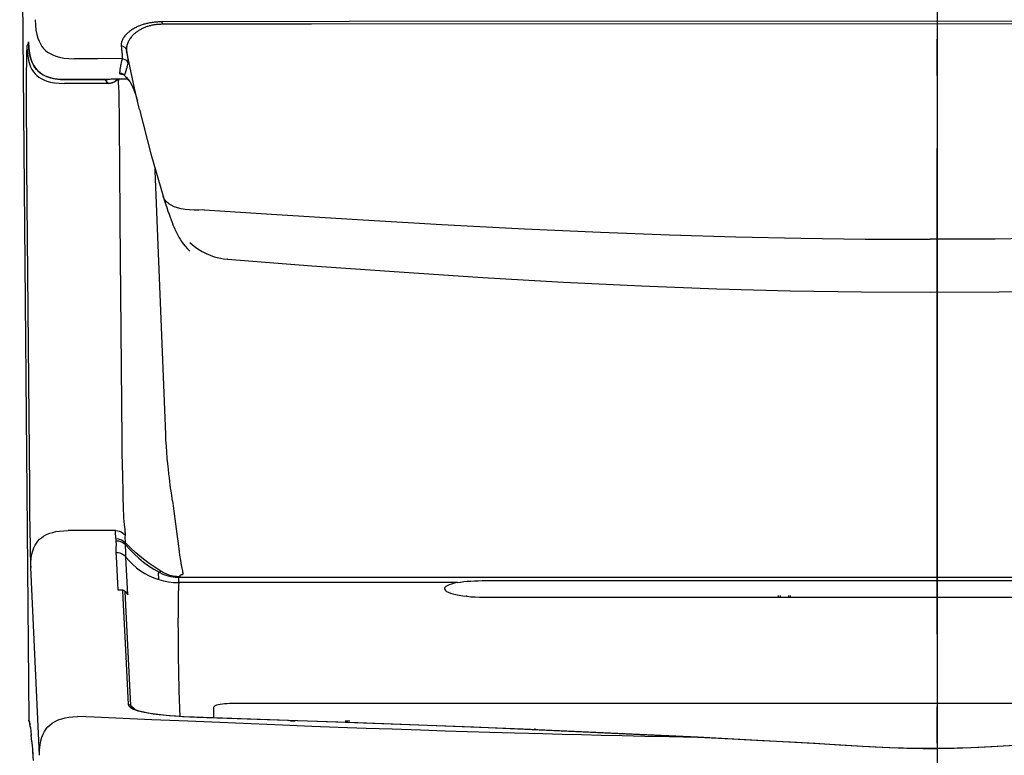
# Model space of a CAD drawing. Extents: x -938 to 894, y -406 to 760.
# Drawn here: x -151 to 11, y -180 to -59 of the extents above; entities that cross this region are included whole.
import ezdxf

# ---------------------------------------------------------------- set-up
doc = ezdxf.new("R2010")
doc.units = 0
doc.header["$LTSCALE"] = 20
doc.linetypes.add('DASHDOT', pattern=[5.5, 4, -0.6, 0.3, -0.6])
doc.linetypes.add('DASHED', pattern=[0.75, 0.5, -0.25])
for name, color, linetype in [('BASIS', 6, 'DASHDOT'), ('DETAIL', 5, 'CONTINUOUS'), ('OUTLINE', 3, 'CONTINUOUS'), ('SIZE', 30, 'CONTINUOUS')]:
    doc.layers.add(name, color=color, linetype=linetype)

msp = doc.modelspace()

# ---------------------------------------------------------------- linework, layer by layer
at = {"layer": 'BASIS', "color": 6, "linetype": 'DASHDOT'}
msp.add_line((0, -270.320298), (0, 58.588451), dxfattribs=at)
at = {"layer": 'DETAIL', "color": 5, "linetype": 'CONTINUOUS'}
for p, q in [((-151.130117, -0.504378), (-149.611598, -174.509484)), ((-148.577915, -59.108139), (-148.541705, -60.019756)), ((-131.106792, -60.013664), (-131.251211, -60.066717)), ((-130.96147, -59.963377), (-131.106792, -60.013664)), ((-130.815227, -59.915788), (-130.96147, -59.963377)), ((-130.668024, -59.870833), (-130.815227, -59.915788)), ((-130.519795, -59.828445), (-130.668024, -59.870833)), ((-130.370472, -59.788568), (-130.519795, -59.828445)), ((-130.219982, -59.751154), (-130.370472, -59.788568)), ((-130.06823, -59.716156), (-130.219982, -59.751154)), ((-129.915104, -59.683534), (-130.06823, -59.716156)), ((-129.760494, -59.653259), (-129.915104, -59.683534)), ((-129.604282, -59.625305), (-129.760494, -59.653259)), ((-129.446333, -59.599656), (-129.604282, -59.625305)), ((-129.286483, -59.5763), (-129.446333, -59.599656)), ((-129.166809, -60.005684), (-129.309838, -60.033318)), ((-129.124534, -59.555229), (-129.286483, -59.5763)), ((-129.021921, -59.980514), (-129.166809, -60.005684)), ((-128.960278, -59.53645), (-129.124534, -59.555229)), ((-128.874994, -59.957798), (-129.021921, -59.980514)), ((-128.793552, -59.519983), (-128.960278, -59.53645)), ((-128.725835, -59.93754), (-128.874994, -59.957798)), ((-128.62426, -59.505863), (-128.793552, -59.519983)), ((-128.574293, -59.919762), (-128.725835, -59.93754)), ((-128.452251, -59.494125), (-128.62426, -59.505863)), ((-128.420279, -59.904499), (-128.574293, -59.919762)), ((-128.277379, -59.484813), (-128.452251, -59.494125)), ((-128.26365, -59.891787), (-128.420279, -59.904499)), ((-128.099643, -59.477981), (-128.277379, -59.484813)), ((-128.104268, -59.881674), (-128.26365, -59.891787)), ((-127.942131, -59.874215), (-128.104268, -59.881674)), ((-127.919197, -59.473684), (-128.099643, -59.477981)), ((-127.777372, -59.869469), (-127.942131, -59.874215)), ((-127.736195, -59.471966), (-127.919197, -59.473684)), ((-127.610131, -59.867483), (-127.777372, -59.869469)), ((-96.842083, -59.40924), (-127.736195, -59.471966)), ((-127.736195, -59.471966), (-127.698487, -59.547351)), ((-127.698487, -59.547351), (-127.664449, -59.639739)), ((-127.664449, -59.639739), (-127.63479, -59.747199)), ((-127.63479, -59.747199), (-127.610131, -59.867483)), ((-103.072931, -59.83349), (-127.61013, -59.867483)), ((52.000239, -59.783391), (-103.072931, -59.83349)), ((37.47635, -59.334239), (-96.842083, -59.40924)), ((-148.541705, -60.019756), (-148.453717, -60.825557)), ((-148.453717, -60.825557), (-148.319805, -61.530724)), ((-148.319805, -61.530724), (-148.147474, -62.14017)), ((-133.604305, -61.5633), (-133.707941, -61.677099)), ((-133.495964, -61.452349), (-133.604305, -61.5633)), ((-133.383314, -61.344379), (-133.495964, -61.452349)), ((-133.266726, -61.239498), (-133.383314, -61.344379)), ((-133.146568, -61.13781), (-133.266726, -61.239498)), ((-133.023306, -61.039487), (-133.146568, -61.13781)), ((-132.897326, -60.94462), (-133.023306, -61.039487)), ((-132.768901, -60.853209), (-132.897326, -60.94462)), ((-132.63826, -60.765228), (-132.768901, -60.853209)), ((-132.505635, -60.680663), (-132.63826, -60.765228)), ((-132.371252, -60.599497), (-132.505635, -60.680663)), ((-132.363568, -61.562246), (-132.471416, -61.669185)), ((-132.235317, -60.521702), (-132.371252, -60.599497)), ((-132.253077, -61.459157), (-132.363568, -61.562246)), ((-132.140193, -61.359906), (-132.253077, -61.459157)), ((-132.097999, -60.447234), (-132.235317, -60.521702)), ((-132.025126, -61.264454), (-132.140193, -61.359906)), ((-131.95944, -60.376037), (-132.097999, -60.447234)), ((-131.908089, -61.172776), (-132.025126, -61.264454)), ((-131.819757, -60.308047), (-131.95944, -60.376037)), ((-131.789289, -61.084842), (-131.908089, -61.172776)), ((-131.67904, -60.243197), (-131.819757, -60.308047)), ((-131.668915, -61.000615), (-131.789289, -61.084842)), ((-131.537354, -60.18141), (-131.67904, -60.243197)), ((-131.547124, -60.920039), (-131.668915, -61.000615)), ((-131.424047, -60.843044), (-131.547124, -60.920039)), ((-131.394735, -60.122608), (-131.537354, -60.18141)), ((-131.299791, -60.769558), (-131.424047, -60.843044)), ((-131.251211, -60.066717), (-131.394735, -60.122608)), ((-131.174445, -60.699497), (-131.299791, -60.769558)), ((-131.048068, -60.632777), (-131.174445, -60.699497)), ((-130.920696, -60.569306), (-131.048068, -60.632777)), ((-130.792359, -60.509001), (-130.920696, -60.569306)), ((-130.663068, -60.451777), (-130.792359, -60.509001)), ((-130.532817, -60.397553), (-130.663068, -60.451777)), ((-130.401594, -60.346254), (-130.532817, -60.397553)), ((-130.269364, -60.297804), (-130.401594, -60.346254)), ((-130.13607, -60.252131), (-130.269364, -60.297804)), ((-130.001651, -60.209172), (-130.13607, -60.252131)), ((-129.866042, -60.16887), (-130.001651, -60.209172)), ((-129.729158, -60.131174), (-129.866042, -60.16887)), ((-129.590898, -60.096039), (-129.729158, -60.131174)), ((-129.45116, -60.063429), (-129.590898, -60.096039)), ((-129.309838, -60.033318), (-129.45116, -60.063429)), ((-149.843576, -63.243451), (-149.930407, -63.461836)), ((-149.756734, -63.016669), (-149.843576, -63.243451)), ((-149.66988, -62.781486), (-149.756734, -63.016669)), ((-149.622033, -63.825616), (-149.66988, -62.781486)), ((-149.667284, -62.774328), (-149.624137, -63.762963)), ((-148.147474, -62.14017), (-147.944576, -62.66242)), ((-147.944576, -62.66242), (-147.715929, -63.112004)), ((-147.715929, -63.112004), (-147.462429, -63.504223)), ((-134.416972, -63.166059), (-134.418399, -63.289932)), ((-134.40531, -63.040794), (-134.416972, -63.166059)), ((-134.383728, -62.914558), (-134.40531, -63.040794)), ((-134.35256, -62.78769), (-134.383728, -62.914558)), ((-134.312156, -62.66052), (-134.35256, -62.78769)), ((-134.262898, -62.533419), (-134.312156, -62.66052)), ((-134.205223, -62.406818), (-134.262898, -62.533419)), ((-134.1396, -62.281137), (-134.205223, -62.406818)), ((-134.066466, -62.156681), (-134.1396, -62.281137)), ((-133.986227, -62.033694), (-134.066466, -62.156681)), ((-133.899361, -61.912517), (-133.986227, -62.033694)), ((-133.806442, -61.793571), (-133.899361, -61.912517)), ((-133.707941, -61.677099), (-133.806442, -61.793571)), ((-133.423119, -63.199569), (-133.461681, -63.340367)), ((-133.376773, -63.059605), (-133.423119, -63.199569)), ((-133.323063, -62.920918), (-133.376773, -63.059605)), ((-133.262383, -62.783826), (-133.323063, -62.920918)), ((-133.195104, -62.648576), (-133.262383, -62.783826)), ((-133.121654, -62.515523), (-133.195104, -62.648576)), ((-133.042544, -62.38511), (-133.121654, -62.515523)), ((-132.9582, -62.257585), (-133.042544, -62.38511)), ((-132.869025, -62.133148), (-132.9582, -62.257585)), ((-132.77541, -62.011971), (-132.869025, -62.133148)), ((-132.677713, -61.894184), (-132.77541, -62.011971)), ((-132.57627, -61.779889), (-132.677713, -61.894184)), ((-132.471416, -61.669185), (-132.57627, -61.779889)), ((-149.992686, -64.429548), (-150.008837, -65.04071)), ((-149.97273, -63.923232), (-149.992686, -64.429548)), ((-149.951841, -63.60024), (-149.97273, -63.923232)), ((-149.930407, -63.461836), (-149.951841, -63.60024)), ((-149.930407, -63.461835), (-149.895898, -64.335162)), ((-149.895898, -64.335162), (-149.8118, -65.107857)), ((-149.624137, -63.762963), (-149.515593, -64.636094)), ((-149.498675, -64.7529), (-149.622033, -63.825616)), ((-149.515593, -64.636094), (-149.345545, -65.401127)), ((-149.302934, -65.562661), (-149.498675, -64.7529)), ((-147.462429, -63.504223), (-147.18222, -63.851196)), ((-147.18222, -63.851196), (-146.87143, -64.161572)), ((-146.87143, -64.161572), (-146.52405, -64.441348)), ((-146.52405, -64.441348), (-146.131428, -64.694387)), ((-146.131428, -64.694387), (-145.681436, -64.922535)), ((-134.418399, -63.289932), (-134.40933, -63.411982)), ((-134.40933, -63.411982), (-134.249954, -63.435773)), ((-134.40933, -63.411982), (-134.357818, -63.853041)), ((-134.357818, -63.853041), (-134.335356, -64.052867)), ((-134.335356, -64.052867), (-134.315446, -64.23691)), ((-134.315446, -64.23691), (-134.298051, -64.406211)), ((-134.298051, -64.406211), (-134.283143, -64.561885)), ((-134.283143, -64.561885), (-134.270769, -64.70468)), ((-134.270769, -64.70468), (-134.260959, -64.835429)), ((-134.260959, -64.835429), (-134.253495, -64.955431)), ((-134.249954, -63.435773), (-134.096861, -63.48412)), ((-134.096861, -63.48412), (-133.95405, -63.555758)), ((-133.95405, -63.555758), (-133.82525, -63.648819)), ((-133.82525, -63.648819), (-133.713823, -63.760871)), ((-133.713823, -63.760871), (-133.62268, -63.888988)), ((-133.62268, -63.888988), (-133.554201, -64.029826)), ((-133.554201, -64.029826), (-133.510173, -64.179706)), ((-133.52698, -63.763489), (-133.530877, -63.903558)), ((-133.530877, -63.903558), (-133.525355, -64.042453)), ((-133.513943, -63.622697), (-133.52698, -63.763489)), ((-133.525355, -64.042453), (-133.510182, -64.179708)), ((-133.492071, -63.481541), (-133.513943, -63.622697)), ((-132.227061, -70.404902), (-133.510173, -64.179706)), ((-133.510173, -64.179706), (-133.42232, -64.825945)), ((-133.461681, -63.340367), (-133.492071, -63.481541)), ((-133.42232, -64.825945), (-133.375781, -65.18156)), ((-150.021795, -65.740661), (-150.032088, -66.520325)), ((-150.008837, -65.04071), (-150.021795, -65.740661)), ((-149.8118, -65.107857), (-149.68352, -65.784645)), ((-149.68352, -65.784645), (-149.51805, -66.370053)), ((-149.51805, -66.370053), (-149.322947, -66.871614)), ((-149.345545, -65.401127), (-149.120399, -66.061162)), ((-149.044279, -66.250125), (-149.302934, -65.562661)), ((-149.120399, -66.061162), (-148.847191, -66.624549)), ((-148.731902, -66.826883), (-149.044279, -66.250125)), ((-145.681436, -64.922535), (-145.158767, -65.124884)), ((-145.158767, -65.124884), (-144.548887, -65.296603)), ((-144.548887, -65.296603), (-143.843275, -65.429836)), ((-143.843275, -65.429836), (-143.037024, -65.517081)), ((-143.037024, -65.517081), (-142.124952, -65.552479)), ((-138.237147, -65.540683), (-142.124952, -65.552479)), ((-134.276008, -65.52904), (-138.237147, -65.540683)), ((-134.411812, -66.179167), (-134.477632, -66.507952)), ((-134.327031, -65.770727), (-134.411812, -66.179167)), ((-134.263852, -65.47138), (-134.327031, -65.770727)), ((-134.276008, -65.52904), (-134.111349, -65.543958)), ((-134.254787, -65.407465), (-134.263852, -65.47138)), ((-134.24885, -65.335833), (-134.254787, -65.407465)), ((-134.253495, -64.955431), (-134.248383, -65.065673)), ((-134.245887, -65.255636), (-134.24885, -65.335833)), ((-134.248383, -65.065673), (-134.245788, -65.165988)), ((-134.245788, -65.165988), (-134.245887, -65.255636)), ((-134.111349, -65.543958), (-133.951393, -65.58579)), ((-133.951393, -65.58579), (-133.800513, -65.653391)), ((-133.800513, -65.653391), (-133.662834, -65.744914)), ((-133.662834, -65.744914), (-133.542119, -65.857857)), ((-133.542119, -65.857857), (-133.441668, -65.989133)), ((-133.441668, -65.989133), (-133.364225, -66.135154)), ((-133.375781, -65.18156), (-133.35622, -65.337999)), ((-133.311909, -66.291928), (-133.367116, -66.514746)), ((-133.364225, -66.135154), (-133.311909, -66.291928)), ((-133.35622, -65.337999), (-133.339127, -65.481311)), ((-133.339127, -65.481311), (-133.32454, -65.612299)), ((-133.32454, -65.612299), (-133.312466, -65.732129)), ((-133.312466, -65.732129), (-133.30294, -65.841781)), ((-133.30125, -66.237842), (-133.311909, -66.291928)), ((-133.30294, -65.841781), (-133.296153, -65.941086)), ((-133.294582, -66.176881), (-133.30125, -66.237842)), ((-133.296153, -65.941086), (-133.292346, -66.029307)), ((-133.291718, -66.10764), (-133.294582, -66.176881)), ((-133.292346, -66.029307), (-133.291718, -66.10764)), ((-150.040069, -67.371766), (-150.050055, -69.262585)), ((-150.032088, -66.520325), (-150.040069, -67.371766)), ((-149.322947, -66.871614), (-149.10306, -67.302766)), ((-149.10306, -67.302766), (-148.859357, -67.678226)), ((-148.859357, -67.678226), (-148.590032, -68.009812)), ((-148.847191, -66.624549), (-148.530124, -67.104893)), ((-148.371347, -67.309912), (-148.731902, -66.826883)), ((-148.590032, -68.009812), (-148.291316, -68.305923)), ((-148.530124, -67.104893), (-148.16808, -67.517361)), ((-147.95502, -67.722741), (-148.371347, -67.309912)), ((-148.16808, -67.517361), (-147.752548, -67.875922)), ((-147.468935, -68.079238), (-147.95502, -67.722741)), ((-147.752548, -67.875922), (-147.269482, -68.188966)), ((-146.889501, -68.386796), (-147.468935, -68.079238)), ((-134.674923, -67.960869), (-134.67666, -67.970155)), ((-134.67666, -67.970155), (-134.674696, -67.979728)), ((-134.670963, -67.951859), (-134.674923, -67.960869)), ((-134.674696, -67.979728), (-134.667358, -67.989589)), ((-134.661663, -67.935225), (-134.670963, -67.951859)), ((-134.667616, -67.834385), (-134.669233, -67.880935)), ((-134.669233, -67.880934), (-134.525133, -67.891692)), ((-134.669233, -67.880935), (-134.668313, -67.889227)), ((-134.668313, -67.889227), (-134.66494, -67.897395)), ((-134.666394, -67.808237), (-134.667616, -67.834385)), ((-134.667358, -67.989589), (-134.653001, -67.999616)), ((-134.664922, -67.779972), (-134.666394, -67.808237)), ((-134.66494, -67.897395), (-134.65983, -67.905375)), ((-134.66309, -67.749401), (-134.664922, -67.779972)), ((-134.660861, -67.716329), (-134.66309, -67.749401)), ((-134.658222, -67.927771), (-134.661663, -67.935225)), ((-134.658168, -67.680551), (-134.660861, -67.716329)), ((-134.65983, -67.905375), (-134.656374, -67.9131)), ((-134.656386, -67.920524), (-134.658222, -67.927771)), ((-134.654943, -67.641815), (-134.658168, -67.680551)), ((-134.656374, -67.9131), (-134.656386, -67.920524)), ((-134.651096, -67.599744), (-134.654943, -67.641815)), ((-134.653001, -67.999616), (-134.63069, -68.00951)), ((-134.646526, -67.55393), (-134.651096, -67.599744)), ((-134.641117, -67.503953), (-134.646526, -67.55393)), ((-134.634745, -67.449376), (-134.641117, -67.503953)), ((-134.627267, -67.38971), (-134.634745, -67.449376)), ((-134.63069, -68.00951), (-134.60054, -68.018982)), ((-134.618527, -67.324416), (-134.627267, -67.38971)), ((-134.608355, -67.25293), (-134.618527, -67.324416)), ((-134.59656, -67.174588), (-134.608355, -67.25293)), ((-134.60054, -68.018982), (-134.56334, -68.02788)), ((-134.582919, -67.08858), (-134.59656, -67.174588)), ((-134.567195, -66.994037), (-134.582919, -67.08858)), ((-134.549116, -66.889937), (-134.567195, -66.994037)), ((-134.56334, -68.02788), (-134.519753, -68.036223)), ((-134.528389, -66.775143), (-134.549116, -66.889937)), ((-134.504683, -66.648322), (-134.528389, -66.775143)), ((-134.525133, -67.891692), (-134.384089, -67.923098)), ((-134.519753, -68.036223), (-134.470507, -68.044038)), ((-134.477632, -66.507952), (-134.504683, -66.648322)), ((-134.470507, -68.044038), (-134.416189, -68.051377)), ((-134.416189, -68.051377), (-134.35715, -68.058304)), ((-134.384089, -67.923098), (-134.249043, -67.974498)), ((-134.35715, -68.058304), (-134.293527, -68.064886)), ((-134.293527, -68.064886), (-134.22529, -68.071182)), ((-134.249043, -67.974498), (-134.122818, -68.044817)), ((-134.22529, -68.071182), (-134.152638, -68.077213)), ((-134.194694, -68.056783), (-134.192762, -68.057197)), ((-134.191902, -68.057283), (-134.194694, -68.056783)), ((-134.192762, -68.057197), (-134.184098, -68.059251)), ((-134.184098, -68.059251), (-134.171576, -68.06264)), ((-134.171576, -68.06264), (-134.157118, -68.067077)), ((-134.157118, -68.067077), (-134.14196, -68.072312)), ((-134.152638, -68.077213), (-134.123998, -68.079369)), ((-134.14196, -68.072312), (-134.126903, -68.078123)), ((-134.126903, -68.078123), (-134.112385, -68.084347)), ((-134.122818, -68.044817), (-134.008047, -68.132588)), ((-134.112385, -68.084347), (-134.098527, -68.090904)), ((-134.098527, -68.090904), (-134.085056, -68.0979)), ((-134.085056, -68.0979), (-134.071692, -68.105479)), ((-134.071692, -68.105479), (-134.05763, -68.114159)), ((-134.05763, -68.114159), (-134.042207, -68.124494)), ((-134.042207, -68.124494), (-134.025292, -68.136788)), ((-133.840967, -68.107748), (-133.852062, -68.13159)), ((-133.829232, -68.081496), (-133.840967, -68.107748)), ((-133.81678, -68.052487), (-133.829232, -68.081496)), ((-133.803526, -68.02033), (-133.81678, -68.052487)), ((-133.789388, -67.984609), (-133.803526, -68.02033)), ((-133.774279, -67.944874), (-133.789388, -67.984609)), ((-133.758101, -67.900616), (-133.774279, -67.944874)), ((-133.740742, -67.851269), (-133.758101, -67.900616)), ((-133.722083, -67.796225), (-133.740742, -67.851269)), ((-133.701978, -67.734778), (-133.722083, -67.796225)), ((-133.680246, -67.666084), (-133.701978, -67.734778)), ((-133.656689, -67.589223), (-133.680246, -67.666084)), ((-133.631077, -67.503129), (-133.656689, -67.589223)), ((-133.603151, -67.406608), (-133.631077, -67.503129)), ((-133.57261, -67.298278), (-133.603151, -67.406608)), ((-133.539119, -67.176567), (-133.57261, -67.298278)), ((-133.502292, -67.039649), (-133.539119, -67.176567)), ((-133.46169, -66.885413), (-133.502292, -67.039649)), ((-133.416819, -66.711405), (-133.46169, -66.885413)), ((-133.367116, -66.514746), (-133.416819, -66.711405)), ((-150.050055, -69.262585), (-150.053198, -71.374947)), ((-148.291316, -68.305923), (-147.957374, -68.572342)), ((-147.957374, -68.572342), (-147.579773, -68.812767)), ((-147.579773, -68.812767), (-147.146681, -69.0289)), ((-147.269482, -68.188966), (-146.703711, -68.457475)), ((-147.146681, -69.0289), (-146.643384, -69.219646)), ((-146.199793, -68.639729), (-146.889501, -68.386796)), ((-146.703711, -68.457475), (-146.041718, -68.677119)), ((-146.643384, -69.219646), (-146.056487, -69.380044)), ((-145.388315, -68.828753), (-146.199793, -68.639729)), ((-146.056487, -69.380044), (-145.378521, -69.50247)), ((-146.041718, -68.677119), (-145.275237, -68.840808)), ((-144.459923, -68.944449), (-145.388315, -68.828753)), ((-145.378521, -69.50247), (-144.605017, -69.579897)), ((-145.275237, -68.840808), (-144.401188, -68.942134)), ((-144.605017, -69.579897), (-143.731299, -69.606876)), ((-143.415302, -68.983702), (-144.459923, -68.944449)), ((-144.401188, -68.942134), (-143.412179, -68.97715)), ((-136.531961, -69.607635), (-143.731299, -69.606877)), ((-137.063222, -68.987761), (-143.415302, -68.983702)), ((-143.412179, -68.97715), (-137.051709, -68.981332)), ((-137.078049, -68.969265), (-136.746196, -68.941631)), ((-137.078049, -68.96926), (-137.043656, -68.94624)), ((-137.068444, -68.981252), (-137.078049, -68.96926)), ((-137.063222, -68.987761), (-136.731197, -68.960229)), ((-136.893718, -69.19491), (-137.061768, -68.989539)), ((-137.05174, -68.981334), (-136.8376, -68.9701)), ((-137.043656, -68.94624), (-136.912451, -68.925912)), ((-136.912451, -68.925912), (-136.701281, -68.908089)), ((-136.723514, -69.394915), (-136.893718, -69.19491)), ((-136.8376, -68.9701), (-136.631647, -68.937379)), ((-136.746196, -68.941631), (-136.612122, -68.907432)), ((-136.731197, -68.960229), (-136.688887, -68.949451)), ((-136.552613, -69.587769), (-136.723514, -69.394915)), ((-136.701281, -68.908089), (-136.422459, -68.892362)), ((-136.697644, -68.91498), (-136.688739, -68.914003)), ((-136.688739, -68.914003), (-136.665944, -68.911806)), ((-136.665944, -68.911806), (-136.629921, -68.908759)), ((-136.631647, -68.937379), (-136.486373, -68.89911)), ((-136.629921, -68.908759), (-136.580897, -68.905103)), ((-136.580897, -68.905103), (-136.518819, -68.901008)), ((-136.552613, -69.587769), (-136.219466, -69.559753)), ((-136.546288, -69.594433), (-136.552613, -69.587769)), ((-136.539405, -69.601054), (-136.546288, -69.594433)), ((-136.53196, -69.607633), (-136.539405, -69.601054)), ((-136.531961, -69.607633), (-136.197519, -69.579355)), ((-136.518654, -69.628007), (-136.531961, -69.607635)), ((-136.518819, -68.901008), (-136.442988, -68.896574)), ((-136.442988, -68.896574), (-136.352317, -68.891855)), ((-136.422459, -68.892362), (-135.987254, -68.876742)), ((-136.352317, -68.891855), (-136.246607, -68.886928)), ((-136.219466, -69.559753), (-135.895623, -69.476632)), ((-136.197519, -69.579355), (-135.872494, -69.495537)), ((-136.080916, -68.878285), (-135.660568, -68.866401)), ((-135.895623, -69.476632), (-135.590135, -69.340729)), ((-135.872494, -69.495537), (-135.566042, -69.358539)), ((-135.677674, -68.86557), (-135.038404, -68.85132)), ((-135.590135, -69.340729), (-135.311541, -69.155843)), ((-135.566042, -69.358539), (-135.286797, -69.17222)), ((-135.311541, -69.155843), (-135.067625, -68.927141)), ((-135.286797, -69.17222), (-135.042627, -68.941831)), ((-135.208874, -68.853996), (-134.040218, -68.833828)), ((-135.067625, -68.927141), (-135.009524, -68.850753)), ((-135.042627, -68.941831), (-134.973362, -68.850044)), ((-134.833823, -69.383953), (-134.826687, -69.165079)), ((-134.83313, -69.67519), (-134.833823, -69.383953)), ((-134.8222, -70.079196), (-134.83313, -69.67519)), ((-134.826687, -69.165079), (-134.817056, -69.000048)), ((-134.817056, -69.000048), (-134.809155, -68.875634)), ((-134.809155, -68.875634), (-134.808374, -68.846807)), ((-134.261555, -68.837665), (-133.402445, -68.826277)), ((-134.025292, -68.136788), (-134.003781, -68.153792)), ((-134.008047, -68.132588), (-133.907127, -68.235977)), ((-134.003781, -68.153792), (-133.978491, -68.175668)), ((-133.978491, -68.175668), (-133.945242, -68.20756)), ((-133.945242, -68.20756), (-133.927906, -68.225631)), ((-133.927909, -68.225626), (-133.601979, -68.585816)), ((-133.927468, -68.226028), (-133.927826, -68.225715)), ((-133.923168, -68.228944), (-133.927468, -68.226028)), ((-133.916234, -68.232423), (-133.923168, -68.228944)), ((-133.907127, -68.235977), (-133.916234, -68.232423)), ((-133.890762, -68.207393), (-133.907128, -68.235978)), ((-133.117754, -69.163221), (-133.907128, -68.235978)), ((-133.881896, -68.190972), (-133.890762, -68.207393)), ((-133.872491, -68.173009), (-133.881896, -68.190972)), ((-133.862561, -68.153274), (-133.872491, -68.173009)), ((-133.852062, -68.13159), (-133.862561, -68.153274)), ((-133.601979, -68.585816), (-133.011729, -69.297136)), ((-133.012438, -69.296234), (-133.117754, -69.163221)), ((-133.01238, -69.296307), (-132.528519, -70.118309)), ((-134.769242, -71.397049), (-134.8222, -70.079196)), ((-132.528519, -70.118309), (-132.058982, -71.365953)), ((-131.739975, -72.55621), (-132.227061, -70.404902)), ((-132.058982, -71.365953), (-131.73998, -72.556188)), ((-150.053198, -71.374947), (-150.046863, -74.911749)), ((-134.739307, -72.254818), (-134.769242, -71.397049)), ((-134.717777, -73.183029), (-134.739307, -72.254818)), ((-131.417039, -73.929794), (-131.739975, -72.55621)), ((-134.705636, -74.171665), (-134.717777, -73.183029)), ((-134.690553, -77.46639), (-134.705636, -74.171665)), ((-131.417039, -73.929794), (-129.541256, -81.232454)), ((-150.046863, -74.911749), (-150.028321, -78.883538)), ((-134.678304, -78.664351), (-134.690553, -77.46639)), ((-150.028321, -78.883538), (-149.997082, -83.363338)), ((-134.640463, -81.151026), (-134.678304, -78.664351)), ((-134.625823, -82.42536), (-134.640463, -81.151026)), ((-134.617297, -83.751957), (-134.625823, -82.42536)), ((-129.541256, -81.232454), (-127.498063, -88.183967)), ((-149.997082, -83.363338), (-149.534446, -136.256527)), ((-134.612129, -86.283342), (-134.617297, -83.751957)), ((-128.812656, -84.105969), (-128.82598, -83.666022)), ((-128.767429, -85.325526), (-128.812656, -84.105969)), ((-127.072191, -127.433598), (-128.767429, -85.325526)), ((-134.601025, -88.992626), (-134.612129, -86.283342)), ((-134.575665, -92.179687), (-134.601025, -88.992626)), ((-127.498022, -88.18416), (-127.302971, -88.802452)), ((-127.415703, -88.404678), (-127.498004, -88.184155)), ((-127.208434, -88.777667), (-127.415703, -88.404678)), ((-127.302971, -88.802452), (-127.092772, -89.455777)), ((-126.927817, -89.117507), (-127.208434, -88.777667)), ((-126.576766, -89.422665), (-126.927817, -89.117507)), ((-127.092772, -89.455777), (-126.892083, -90.066024)), ((-126.892083, -90.066024), (-126.700892, -90.633891)), ((-126.700892, -90.633891), (-126.519245, -91.159883)), ((-126.158234, -89.691801), (-126.576766, -89.422665)), ((-125.675188, -89.923699), (-126.158234, -89.691801)), ((-125.130615, -90.117232), (-125.675188, -89.923699)), ((-124.527544, -90.271322), (-125.130615, -90.117232)), ((-123.869095, -90.38493), (-124.527544, -90.271322)), ((-123.158558, -90.457047), (-123.869095, -90.38493)), ((-122.399461, -90.486711), (-123.158558, -90.457047)), ((-121.595706, -90.473032), (-122.399461, -90.486711)), ((-120.751539, -90.415229), (-121.595706, -90.473032)), ((-120.75154, -90.415228), (-108.750225, -91.204442)), ((-134.257448, -128.35763), (-134.575665, -92.179687)), ((-126.519245, -91.159883), (-126.347087, -91.644755)), ((-126.347087, -91.644755), (-126.183476, -92.09164)), ((-126.183476, -92.09164), (-126.026689, -92.505442)), ((-108.750225, -91.204442), (-95.481768, -92.028307)), ((-95.481768, -92.028307), (-81.579831, -92.840733)), ((-126.026689, -92.505442), (-125.874606, -92.891579)), ((-125.874606, -92.891579), (-125.723815, -93.257929)), ((-125.723815, -93.257929), (-125.570158, -93.612908)), ((-125.570158, -93.612908), (-125.410872, -93.96046)), ((-125.410872, -93.96046), (-125.244045, -94.302122)), ((-81.579831, -92.840733), (-67.944721, -93.563199)), ((-67.944721, -93.563199), (-55.472172, -94.134476)), ((-125.244045, -94.302122), (-125.069686, -94.635736)), ((-125.069686, -94.635736), (-124.8892, -94.957615)), ((-124.8892, -94.957615), (-124.692129, -95.284398)), ((-124.692129, -95.284398), (-124.458855, -95.641677)), ((-124.458855, -95.641677), (-124.179562, -96.032817)), ((-55.472172, -94.134476), (-44.081652, -94.564535)), ((-44.081652, -94.564535), (-33.149657, -94.886277)), ((-33.149657, -94.886277), (-22.446146, -95.110482)), ((-22.446146, -95.110482), (-11.830666, -95.243962)), ((-11.830666, -95.243962), (-1.130117, -95.288963)), ((9.570119, -95.243964), (-1.130117, -95.288963)), ((20.185634, -95.110486), (9.570119, -95.243964)), ((-124.179562, -96.032817), (-123.857504, -96.441475)), ((-123.857504, -96.441475), (-123.494413, -96.856075)), ((-123.494413, -96.856075), (-123.089571, -97.269558)), ((-123.089571, -95.799122), (-122.642571, -96.204886)), ((-122.642571, -96.204886), (-122.154022, -96.596197)), ((-122.154022, -96.596197), (-121.62394, -96.967519)), ((-121.62394, -96.967519), (-121.051485, -97.314154)), ((-121.051485, -97.314154), (-120.436164, -97.631112)), ((-120.436164, -97.631112), (-119.778166, -97.913009)), ((-119.778166, -97.913009), (-119.078407, -98.154198)), ((-119.078407, -98.154198), (-118.33779, -98.349069)), ((-118.33779, -98.349069), (-117.557874, -98.49177)), ((-117.557874, -98.49177), (-116.905279, -98.564482)), ((-116.905455, -98.564467), (-116.950921, -98.559074)), ((-116.905356, -98.564475), (-102.987064, -99.637204)), ((-102.987064, -99.637204), (-88.603392, -100.672853)), ((-88.603392, -100.672853), (-74.811921, -101.583893)), ((-74.811921, -101.583893), (-61.534443, -102.355035)), ((-61.534443, -102.355035), (-48.701688, -102.975646)), ((-48.701688, -102.975646), (-36.273124, -103.44326)), ((-36.273124, -103.44326), (-24.209609, -103.763419)), ((-24.209609, -103.763419), (-12.471059, -103.947306)), ((10.209658, -103.947318), (21.948362, -103.76344)), ((-12.471059, -103.947306), (-1.130766, -104.005835)), ((-1.130766, -104.005835), (10.209658, -103.947318)), ((-127.027825, -128.38174), (-127.072191, -127.433598)), ((-134.228803, -130.457941), (-134.257448, -128.35763)), ((-126.970378, -129.351897), (-127.027825, -128.38174)), ((-126.897778, -130.370246), (-126.970378, -129.351897)), ((-134.189569, -132.496908), (-134.228803, -130.457941)), ((-126.81525, -131.368757), (-126.897778, -130.370246)), ((-126.729264, -132.295052), (-126.81525, -131.368757)), ((-134.152574, -134.215661), (-134.189569, -132.496908)), ((-126.641999, -133.153104), (-126.729264, -132.295052)), ((-134.102355, -137.037699), (-134.152574, -134.215661)), ((-126.557526, -133.923688), (-126.641999, -133.153104)), ((-126.478042, -134.605269), (-126.557526, -133.923688)), ((-126.403703, -135.207742), (-126.478042, -134.605269)), ((-126.334285, -135.740982), (-126.403703, -135.207742)), ((-126.264183, -136.2533), (-126.334285, -135.740982)), ((-149.534446, -136.256527), (-149.490887, -140.221625)), ((-134.077754, -138.145599), (-134.102355, -137.037699)), ((-126.185118, -136.804054), (-126.264183, -136.2533)), ((-126.092009, -137.419375), (-126.185118, -136.804054)), ((-125.986665, -138.073659), (-126.092009, -137.419375)), ((-134.049404, -139.097984), (-134.077754, -138.145599)), ((-134.019334, -139.906817), (-134.049404, -139.097984)), ((-125.870112, -138.749196), (-125.986665, -138.073659)), ((-125.69315, -140.061518), (-125.870112, -138.749196)), ((-149.490887, -140.221625), (-149.44982, -143.258843)), ((-133.987356, -140.591726), (-134.019334, -139.906817)), ((-133.951058, -141.209954), (-133.987356, -140.591726)), ((-125.121641, -144.258032), (-125.69315, -140.061518)), ((-133.910362, -141.768029), (-133.951058, -141.209954)), ((-133.863995, -142.282638), (-133.910362, -141.768029)), ((-133.814326, -142.7347), (-133.863995, -142.282638)), ((-133.775471, -143.080435), (-133.814326, -142.7347)), ((-149.44982, -143.258843), (-149.407956, -145.723319)), ((-147.557469, -144.453752), (-147.221228, -144.214344)), ((-147.221228, -144.214344), (-146.839961, -143.99676)), ((-146.839961, -143.99676), (-146.717615, -143.936775)), ((-146.717615, -143.936775), (-146.589679, -143.87848)), ((-146.589679, -143.87848), (-146.171884, -143.715704)), ((-146.171884, -143.715704), (-145.695243, -143.572781)), ((-145.695243, -143.572781), (-145.154775, -143.454159)), ((-145.154775, -143.454159), (-144.547132, -143.364218)), ((-144.547132, -143.364218), (-143.869736, -143.306687)), ((-143.869736, -143.306687), (-143.119961, -143.284532)), ((-139.247114, -143.278012), (-143.119961, -143.284531)), ((-135.356955, -143.271774), (-139.247114, -143.278012)), ((-135.356948, -143.272774), (-135.36095, -143.165744)), ((-135.347777, -143.556301), (-135.356955, -143.271774)), ((-135.356948, -143.272774), (-135.041081, -143.296261)), ((-135.326437, -143.871012), (-135.347777, -143.556301)), ((-135.293295, -144.221462), (-135.326437, -143.871012)), ((-135.214065, -144.969858), (-135.293295, -144.221462)), ((-135.041081, -143.296261), (-134.733026, -143.368103)), ((-134.733026, -143.368103), (-134.440512, -143.486496)), ((-134.440512, -143.486496), (-134.170877, -143.648471)), ((-134.170877, -143.648471), (-133.930887, -143.849962)), ((-133.930887, -143.849962), (-133.726563, -144.085916)), ((-133.748277, -143.344795), (-133.775471, -143.080435)), ((-133.730604, -143.555861), (-133.748277, -143.344795)), ((-133.738796, -144.33795), (-133.726563, -144.085915)), ((-133.737626, -144.623589), (-133.738796, -144.33795)), ((-133.721427, -143.727055), (-133.730604, -143.555861)), ((-133.726563, -144.085915), (-133.720655, -143.985867)), ((-133.718849, -143.867325), (-133.721427, -143.727055)), ((-133.720655, -143.985867), (-133.718849, -143.867325)), ((-124.969977, -145.423736), (-125.121641, -144.258032)), ((-149.407956, -145.723319), (-149.378229, -147.113049)), ((-148.792318, -146.12654), (-148.593412, -145.70433)), ((-148.593412, -145.70433), (-148.372105, -145.335675)), ((-148.372105, -145.335675), (-148.127678, -145.009477)), ((-148.127678, -145.009477), (-147.857547, -144.717457)), ((-147.857547, -144.717457), (-147.557469, -144.453752)), ((-135.25221, -144.613123), (-134.901464, -144.6403)), ((-135.217136, -146.201879), (-135.191371, -145.5519)), ((-135.214065, -144.969858), (-134.870286, -144.995729)), ((-135.191371, -145.5519), (-135.214065, -144.969858)), ((-134.901464, -144.6403), (-134.56137, -144.727092)), ((-134.870286, -144.995729), (-134.536506, -145.07889)), ((-134.56137, -144.727092), (-134.242467, -144.870808)), ((-134.536506, -145.07889), (-134.222659, -145.216867)), ((-134.242467, -144.870808), (-133.954639, -145.066995)), ((-134.222659, -145.216867), (-133.938087, -145.405551)), ((-133.954639, -145.066995), (-133.706806, -145.309572)), ((-133.938087, -145.405551), (-133.69126, -145.639328)), ((-133.725012, -144.946429), (-133.737626, -144.623589)), ((-133.691259, -145.639342), (-133.725012, -144.946429)), ((-132.884526, -146.139833), (-133.706804, -145.309572)), ((-133.649918, -146.931155), (-133.69128, -145.639305)), ((-133.691259, -145.639342), (-133.007897, -146.405161)), ((-124.796701, -146.794002), (-124.969977, -145.423736)), ((-149.378229, -147.113049), (-149.345111, -148.330876)), ((-149.220252, -147.827525), (-149.111756, -147.180144)), ((-149.111756, -147.180144), (-148.966827, -146.614981)), ((-148.966827, -146.614981), (-148.792318, -146.12654)), ((-135.2233, -146.875485), (-135.217136, -146.201879)), ((-135.2233, -146.875485), (-134.916909, -146.895954)), ((-135.189152, -147.584898), (-135.2233, -146.875485)), ((-135.079741, -149.770726), (-135.189152, -147.584898)), ((-134.916909, -146.895954), (-134.617461, -146.961954)), ((-134.617461, -146.961954), (-134.33202, -147.071927)), ((-134.33202, -147.071927), (-134.067319, -147.22328)), ((-134.067319, -147.22328), (-133.829602, -147.412442)), ((-133.829602, -147.412442), (-133.624476, -147.634952)), ((-133.624476, -147.634945), (-133.649918, -146.931155)), ((-133.007897, -146.405161), (-132.285698, -147.132727)), ((-131.992409, -146.959468), (-132.884526, -146.139833)), ((-132.285698, -147.132727), (-131.526859, -147.819913)), ((-131.035469, -147.761524), (-131.992409, -146.959468)), ((-124.729567, -147.308306), (-124.796701, -146.794002)), ((-124.685622, -147.630418), (-124.729567, -147.308306)), ((-149.345111, -148.330876), (-149.326207, -148.882082)), ((-149.326207, -148.882082), (-149.305281, -149.383442)), ((-149.305282, -149.383275), (-149.286313, -148.560715)), ((-149.286313, -148.560715), (-149.220252, -147.827525)), ((-133.624442, -147.635248), (-133.088711, -148.268162)), ((-133.321931, -153.876525), (-133.624442, -147.635248)), ((-133.088711, -148.268162), (-132.505842, -148.858625)), ((-132.505842, -148.858625), (-131.880996, -149.401733)), ((-131.526859, -147.819913), (-130.73315, -148.465308)), ((-130.025156, -148.53554), (-131.035469, -147.761524)), ((-130.73315, -148.465308), (-129.906736, -149.067305)), ((-128.971105, -149.272761), (-130.025156, -148.53554)), ((-129.906736, -149.067305), (-129.050518, -149.623805)), ((-124.641804, -147.937077), (-124.685622, -147.630418)), ((-124.597734, -148.229032), (-124.641804, -147.937077)), ((-124.575524, -148.369656), (-124.597734, -148.229032)), ((-124.553177, -148.506746), (-124.575524, -148.369656)), ((-124.530689, -148.640341), (-124.553177, -148.506746)), ((-124.50808, -148.770422), (-124.530689, -148.640341)), ((-124.48539, -148.896958), (-124.50808, -148.770422)), ((-124.462665, -149.019912), (-124.48539, -148.896958)), ((-124.439966, -149.139219), (-124.462665, -149.019912)), ((-124.41736, -149.254816), (-124.439966, -149.139219)), ((-147.863696, -180.306754), (-149.305281, -149.383442)), ((-134.905941, -153.116526), (-135.079741, -149.770726)), ((-131.880996, -149.401733), (-131.216189, -149.896529)), ((-131.216189, -149.896529), (-130.513165, -150.341615)), ((-130.513165, -150.341615), (-129.776009, -150.733624)), ((-129.776009, -150.733624), (-129.010599, -151.069284)), ((-129.050518, -149.623805), (-128.167869, -150.132833)), ((-127.878665, -149.96879), (-128.971105, -149.272761)), ((-128.248131, -150.378937), (-128.22289, -150.213475)), ((-128.247388, -150.630057), (-128.248131, -150.378937)), ((-128.232028, -150.959736), (-128.247388, -150.630057)), ((-128.22289, -150.213475), (-128.167869, -150.132833)), ((-128.167869, -150.132833), (-127.879805, -149.966485)), ((-128.167869, -150.132833), (-127.537222, -150.43522)), ((-127.403341, -150.244278), (-127.878682, -149.968799)), ((-127.878665, -149.96879), (-127.865917, -149.962074)), ((-127.865917, -149.962074), (-127.852705, -149.9544)), ((-127.852705, -149.9544), (-127.838527, -149.946014)), ((-127.537222, -150.43522), (-126.883151, -150.672481)), ((-126.901768, -150.474046), (-127.403341, -150.244278)), ((-126.379657, -150.655189), (-126.901768, -150.474046)), ((-126.883151, -150.672481), (-126.211729, -150.842993)), ((-125.842003, -150.785887), (-126.379657, -150.655189)), ((-126.211729, -150.842993), (-125.52902, -150.945674)), ((-125.293963, -150.864857), (-125.842003, -150.785887)), ((-124.70794, -150.85076), (-124.70235, -150.842688)), ((-124.70235, -150.842688), (-124.69684, -150.833812)), ((-124.69684, -150.833812), (-124.691618, -150.824033)), ((-124.691618, -150.824033), (-124.687051, -150.813255)), ((-124.690986, -150.701257), (-124.68918, -150.677653)), ((-124.689752, -150.721974), (-124.690986, -150.701257)), ((-124.686829, -150.740441), (-124.689752, -150.721974)), ((-124.68918, -150.677653), (-124.680995, -150.652053)), ((-124.687051, -150.813255), (-124.683648, -150.801336)), ((-124.68367, -150.75748), (-124.686829, -150.740441)), ((-124.681859, -150.773366), (-124.68367, -150.75748)), ((-124.683648, -150.801336), (-124.681848, -150.788046)), ((-124.681848, -150.788046), (-124.681859, -150.773366)), ((-124.680995, -150.652053), (-124.664807, -150.627747)), ((-124.664807, -150.627747), (-124.642481, -150.606666)), ((-124.642481, -150.606666), (-124.615507, -150.588197)), ((-124.615507, -150.588197), (-124.585062, -150.57188)), ((-124.585062, -150.57188), (-124.549419, -150.556235)), ((-124.549419, -150.556235), (-124.506769, -150.540554)), ((-124.506769, -150.540554), (-124.458989, -150.525624)), ((-124.458989, -150.525624), (-124.402917, -150.510494)), ((-124.394967, -149.366412), (-124.41736, -149.254816)), ((-124.402917, -150.510494), (-124.334202, -150.494351)), ((-124.372994, -149.473416), (-124.394967, -149.366412)), ((-124.278073, -149.921032), (-124.372994, -149.473416)), ((-124.334202, -150.494351), (-124.261561, -150.479328)), ((-124.262723, -149.99495), (-124.278073, -149.921032)), ((-124.249389, -150.061338), (-124.262723, -149.99495)), ((-124.261561, -150.479328), (-124.249292, -150.474085)), ((-124.237937, -150.121363), (-124.249389, -150.061338)), ((-124.249292, -150.474085), (-124.238563, -150.466153)), ((-124.238563, -150.466153), (-124.229396, -150.455343)), ((-124.228411, -150.175258), (-124.237937, -150.121363)), ((-124.229396, -150.455343), (-124.221857, -150.441477)), ((-124.220643, -150.224559), (-124.228411, -150.175258)), ((-124.221857, -150.441477), (-124.215983, -150.424313)), ((-124.214571, -150.270925), (-124.220643, -150.224559)), ((-124.215983, -150.424313), (-124.211803, -150.40341)), ((-124.210627, -150.312622), (-124.214571, -150.270925)), ((-124.211803, -150.40341), (-124.209417, -150.378255)), ((-124.208965, -150.348246), (-124.210627, -150.312622)), ((-124.209417, -150.378255), (-124.208965, -150.348246)), ((-129.010599, -151.069284), (-128.223323, -151.346275)), ((-128.223323, -151.346275), (-128.232028, -150.959736)), ((-128.223323, -151.346275), (-127.41998, -151.563014)), ((-127.41998, -151.563014), (-126.600047, -151.719641)), ((-126.600047, -151.719641), (-125.769269, -151.814917)), ((-125.769269, -151.814917), (-124.935513, -151.847967)), ((-125.52902, -150.945674), (-124.841282, -150.979937)), ((-124.740769, -150.891327), (-125.293963, -150.864857)), ((-124.959983, -152.375359), (-124.980383, -152.923491)), ((-124.935513, -151.847967), (-124.959983, -152.375359)), ((-124.935513, -151.847967), (-124.91214, -151.39486)), ((-79.020945, -151.847966), (-124.935513, -151.847967)), ((-124.91214, -151.39486), (-124.887779, -151.104504)), ((-124.887779, -151.104504), (-124.841282, -150.979937)), ((-124.841282, -150.979937), (-124.817487, -150.962541)), ((-124.841282, -150.979937), (122.531442, -150.979937)), ((-124.817487, -150.962541), (-124.795838, -150.944951)), ((-124.795838, -150.944951), (-124.775886, -150.927128)), ((-124.775886, -150.927128), (-124.757222, -150.909049)), ((-124.757222, -150.909049), (-124.740819, -150.890761)), ((-124.740819, -150.890761), (-124.738001, -150.886456)), ((-124.738001, -150.886456), (-124.73363, -150.881753)), ((-124.73363, -150.881753), (-124.728973, -150.876611)), ((-124.728973, -150.876611), (-124.724042, -150.870988)), ((-124.724042, -150.870988), (-124.718862, -150.86484)), ((-124.718862, -150.86484), (-124.713475, -150.858119)), ((-124.713475, -150.858119), (-124.70794, -150.85076)), ((-80.685113, -152.363474), (-80.916923, -152.514328)), ((-80.37442, -152.219654), (-80.685113, -152.363474)), ((-79.990034, -152.084838), (-80.37442, -152.219654)), ((-79.536081, -151.96025), (-79.990034, -152.084838)), ((-79.020945, -151.847966), (-79.536081, -151.96025)), ((-79.020945, -151.847966), (-78.524289, -151.762721)), ((-78.524289, -151.762721), (-77.989925, -151.691712)), ((-77.989925, -151.691712), (-77.423238, -151.634143)), ((-77.423238, -151.634143), (-76.829309, -151.589193)), ((-76.829309, -151.589193), (-76.216373, -151.556291)), ((-76.216373, -151.556291), (-75.587358, -151.534674)), ((-75.587358, -151.534674), (-74.951213, -151.524015)), ((-74.951213, -151.524015), (72.690978, -151.524015)), ((-134.147844, -153.106799), (-134.905941, -153.116526)), ((-134.084557, -154.402564), (-134.147845, -153.106799)), ((-134.147844, -153.106799), (-134.052293, -153.114965)), ((-134.052293, -153.114965), (-133.959229, -153.141897)), ((-133.959229, -153.141897), (-133.873305, -153.186363)), ((-133.873305, -153.186363), (-133.796353, -153.247689)), ((-133.796353, -153.247689), (-133.732608, -153.322896)), ((-132.837734, -172.075336), (-133.732608, -153.322896)), ((-133.732608, -153.322896), (-133.53133, -153.603448)), ((-133.53133, -153.603448), (-133.321931, -153.876525)), ((-125.006981, -153.869665), (-125.02104, -154.549654)), ((-124.995887, -153.43352), (-125.006981, -153.869665)), ((-124.980383, -152.923491), (-124.995887, -153.43352)), ((-81.129941, -152.82868), (-81.13244, -152.867176)), ((-81.13244, -152.867176), (-81.107559, -152.988009)), ((-81.065979, -152.670068), (-81.129941, -152.82868)), ((-81.107559, -152.988009), (-80.999013, -153.145707)), ((-80.916923, -152.514328), (-81.065979, -152.670068)), ((-80.999013, -153.145707), (-80.805909, -153.299597)), ((-80.805909, -153.299597), (-80.530906, -153.447677)), ((-80.530906, -153.447677), (-80.178504, -153.587733)), ((-80.178504, -153.587733), (-79.754032, -153.717935)), ((-79.754032, -153.717935), (-79.262595, -153.836876)), ((-79.262595, -153.836876), (-78.713029, -153.942635)), ((-78.713029, -153.942635), (-78.112393, -154.034133)), ((-78.112393, -154.034133), (-77.467449, -154.110482)), ((-77.423339, -154.080578), (-77.583634, -154.096728)), ((-26.116896, -154.248834), (-26.12173, -153.971914)), ((-25.816933, -154.248834), (-25.821767, -153.971914)), ((-24.44471, -154.248834), (-24.439876, -153.971914)), ((-24.144747, -154.248834), (-24.139913, -153.971914)), ((-133.664337, -162.932311), (-134.084557, -154.402564)), ((-125.0261, -154.846022), (-125.037989, -155.732036)), ((-125.02104, -154.549654), (-125.0261, -154.846022)), ((-77.467449, -154.110482), (-76.789129, -154.170556)), ((-76.789129, -154.170556), (-76.084178, -154.213927)), ((-76.084178, -154.213927), (-75.361998, -154.2401)), ((-75.361998, -154.2401), (-74.632274, -154.248834)), ((-74.632274, -154.248834), (72.372039, -154.248834)), ((-125.047159, -156.847827), (-125.05132, -158.53047)), ((-125.037989, -155.732036), (-125.047159, -156.847827)), ((-125.05132, -158.53047), (-125.047459, -159.964749)), ((-125.047459, -159.964749), (-125.030606, -162.177644)), ((-125.030606, -162.177644), (-125.005431, -164.192299)), ((-133.216038, -171.924893), (-133.664337, -162.932311)), ((-125.005431, -164.192299), (-124.968033, -166.416076)), ((-124.968033, -166.416076), (-124.89474, -169.743026)), ((-124.89474, -169.743026), (-124.859266, -171.091978)), ((-133.216038, -171.924893), (-133.076909, -171.939322)), ((-133.161436, -172.131412), (-133.216038, -171.924893)), ((-124.859266, -171.091978), (-124.816786, -172.561878)), ((-118.387501, -171.937836), (-118.082811, -171.87394)), ((-118.082811, -171.87394), (-117.739825, -171.820096)), ((-117.739825, -171.820096), (-117.365752, -171.777262)), ((-117.365752, -171.777262), (-116.96815, -171.746163)), ((-116.96815, -171.746163), (-116.554774, -171.727305)), ((-116.554774, -171.727305), (-116.133492, -171.720987)), ((-116.133492, -171.720987), (113.873257, -171.720987)), ((-133.002339, -172.345734), (-133.161436, -172.131412)), ((-133.076909, -171.939322), (-132.947426, -171.990814)), ((-132.738883, -172.549798), (-133.002339, -172.345734)), ((-132.947426, -171.990814), (-132.837734, -172.075336)), ((-132.780481, -172.278835), (-132.837741, -172.075312)), ((-132.837741, -172.075312), (-132.183988, -172.72037)), ((-132.650489, -172.461233), (-132.780481, -172.278835)), ((-132.385008, -172.737034), (-132.738883, -172.549798)), ((-132.650069, -172.461687), (-132.650489, -172.461233)), ((-132.640069, -172.472161), (-132.650224, -172.461523)), ((-132.519227, -172.572272), (-132.640069, -172.472161)), ((-132.321554, -172.691431), (-132.519227, -172.572272)), ((-131.995883, -172.892269), (-132.385008, -172.737034)), ((-132.044969, -172.819861), (-132.321554, -172.691431)), ((-132.183988, -172.72037), (-132.090211, -172.798853)), ((-131.68338, -172.952473), (-132.044969, -172.819861)), ((-131.592772, -173.021292), (-131.995883, -172.892269)), ((-131.225224, -173.087796), (-131.68338, -172.952473)), ((-131.143895, -173.141468), (-131.592772, -173.021292)), ((-130.662943, -173.223466), (-131.225224, -173.087796)), ((-130.599796, -173.263896), (-131.143895, -173.141468)), ((-129.997928, -173.354971), (-130.662943, -173.223466)), ((-129.928335, -173.390095), (-130.599796, -173.263896)), ((-129.237998, -173.478821), (-129.997928, -173.354971)), ((-129.116036, -173.516413), (-129.928335, -173.390095)), ((-128.390422, -173.593085), (-129.237998, -173.478821)), ((-128.138877, -173.640656), (-129.116036, -173.516413)), ((-124.816786, -172.561878), (-124.773985, -173.910015)), ((-119.13358, -172.358675), (-119.102215, -172.266706)), ((-119.13358, -174.147784), (-119.13358, -172.358675)), ((-119.102215, -172.266706), (-119.008911, -172.176757)), ((-119.008911, -172.176757), (-118.855996, -172.090778)), ((-118.855996, -172.090778), (-118.647209, -172.010591)), ((-118.647209, -172.010591), (-118.387501, -171.937836)), ((-149.598408, -174.619287), (-149.611598, -174.509484)), ((-149.523915, -174.700039), (-149.611595, -174.509783)), ((-149.5613, -174.723718), (-149.5983, -174.619591)), ((-149.51346, -174.799288), (-149.560897, -174.724354)), ((-149.526278, -174.753857), (-149.526189, -174.754102)), ((-149.526189, -174.754102), (-149.523017, -174.76386)), ((-149.44399, -175.153858), (-149.523915, -174.700039)), ((-149.523017, -174.76386), (-149.517019, -174.785035)), ((-149.517019, -174.785035), (-149.509235, -174.816205)), ((-149.509235, -174.816205), (-149.500229, -174.856512)), ((-149.500229, -174.856512), (-149.490341, -174.905303)), ((-149.490341, -174.905303), (-149.479781, -174.962105)), ((-149.468675, -175.026611), (-149.457102, -175.098621)), ((-149.457102, -175.098621), (-149.445113, -175.177999)), ((-149.445113, -175.177999), (-149.432737, -175.264654)), ((-149.371164, -175.730612), (-149.44399, -175.153858)), ((-146.168011, -175.314388), (-145.805953, -175.033306)), ((-145.805953, -175.033306), (-145.392585, -174.77738)), ((-145.392585, -174.77738), (-145.035587, -174.598663)), ((-145.035587, -174.598663), (-144.633666, -174.434124)), ((-144.633666, -174.434124), (-144.179372, -174.285579)), ((-144.179372, -174.285579), (-143.638958, -174.150118)), ((-143.638958, -174.150118), (-143.03228, -174.040454)), ((-143.03228, -174.040454), (-142.356334, -173.960104)), ((-142.356334, -173.960104), (-141.608315, -173.911965)), ((-138.876949, -174.032662), (-141.608316, -173.911962)), ((-129.343428, -174.45072), (-138.876949, -174.032662)), ((-123.453166, -174.703883), (-129.343428, -174.45072)), ((-127.463029, -173.69644), (-128.390422, -173.593085)), ((-126.974421, -173.759535), (-128.138877, -173.640656)), ((-126.46469, -173.788453), (-127.463029, -173.69644)), ((-125.603911, -173.870277), (-126.974421, -173.759535)), ((-125.405242, -173.86967), (-126.46469, -173.788453)), ((-124.042028, -173.968969), (-125.603911, -173.870277)), ((-124.293948, -173.940695), (-125.405242, -173.86967)), ((-123.137968, -174.001873), (-124.293948, -173.940695)), ((-122.411697, -174.047772), (-124.042028, -173.968969)), ((-118.135677, -174.927843), (-123.453166, -174.703883)), ((-121.943352, -174.05324), (-123.137968, -174.001873)), ((-120.870396, -174.102745), (-122.411697, -174.047772)), ((-95.421277, -174.939793), (-121.943352, -174.05324)), ((-120.870396, -174.102745), (-120.84088, -174.090764)), ((-97.491016, -174.876798), (-120.870396, -174.102745)), ((-112.971, -175.140435), (-118.135677, -174.927843)), ((-107.855402, -175.345488), (-112.971, -175.140435)), ((-76.345521, -175.694083), (-97.491016, -174.876798)), ((-68.195454, -176.023254), (-95.421277, -174.939793)), ((-149.432737, -175.264654), (-149.419995, -175.358516)), ((-149.393454, -175.567508), (-149.365554, -175.804098)), ((-149.371164, -175.730612), (-149.305815, -176.356991)), ((-149.365554, -175.804098), (-149.351111, -175.932382)), ((-149.306468, -176.329002), (-149.240381, -177.020369)), ((-147.464172, -177.312514), (-147.262446, -176.799383)), ((-147.262446, -176.799383), (-147.032779, -176.356741)), ((-147.032779, -176.356741), (-146.775676, -175.968987)), ((-146.775676, -175.968987), (-146.488919, -175.624338)), ((-146.488919, -175.624338), (-146.168011, -175.314388)), ((-103.021187, -175.533742), (-107.855402, -175.345488)), ((-98.69224, -175.697495), (-103.021187, -175.533742)), ((-94.025116, -175.868692), (-98.69224, -175.697495)), ((-89.78896, -176.018991), (-94.025116, -175.868692)), ((-85.087526, -176.179811), (-89.78896, -176.018991)), ((-81.053927, -176.312579), (-85.087526, -176.179811)), ((-77.373058, -176.429237), (-81.053927, -176.312579)), ((-73.661008, -176.542408), (-77.373058, -176.429237)), ((-57.106613, -176.521781), (-76.345521, -175.694083)), ((-69.61064, -176.660487), (-73.661008, -176.542408)), ((-64.970156, -176.788691), (-69.61064, -176.660487)), ((-39.403271, -177.339303), (-68.195454, -176.023254)), ((-66.211039, -176.113958), (-66.208949, -175.905162)), ((-61.766403, -176.872693), (-64.970156, -176.788691)), ((-39.403863, -177.351148), (-57.106613, -176.521781)), ((-149.143716, -178.065483), (-149.248073, -176.919824)), ((-149.167283, -177.816563), (-149.084873, -178.768219)), ((-147.761522, -178.607469), (-147.633322, -177.912031)), ((-147.633322, -177.912031), (-147.464172, -177.312514)), ((-58.567279, -176.952817), (-61.766403, -176.872693)), ((-55.331892, -177.029957), (-58.567279, -176.952817)), ((-51.896603, -177.10749), (-55.331892, -177.029957)), ((-48.172145, -177.18641), (-51.896603, -177.10749)), ((-44.133852, -177.265741), (-48.172145, -177.18641)), ((-39.43148, -177.349768), (-44.133852, -177.265741)), ((-39.431754, -177.34975), (-39.403271, -177.339303)), ((-33.750028, -177.633636), (-39.403863, -177.351148)), ((-29.50218, -177.842131), (-39.403271, -177.339307)), ((-28.73735, -177.896265), (-33.750028, -177.633636)), ((-20.345315, -178.351778), (-29.50218, -177.842131)), ((-24.215516, -178.144517), (-28.73735, -177.896265)), ((-20.06287, -178.383318), (-24.215516, -178.144517)), ((-12.204538, -178.851793), (-20.345315, -178.351778)), ((-16.127307, -178.620437), (-20.06287, -178.383318)), ((18.095368, -178.351177), (9.911103, -178.853832)), ((-149.096569, -178.612813), (-148.969209, -180.186539)), ((-149.009464, -179.66594), (-148.89397, -181.159178)), ((-147.863696, -180.306751), (-147.840481, -179.403946)), ((-147.840481, -179.403946), (-147.761522, -178.607469)), ((-11.259352, -178.927228), (-16.127307, -178.620437)), ((-12.205562, -178.868465), (-12.175642, -178.853831)), ((-10.061215, -178.977228), (-12.204538, -178.851793)), ((-12.175642, -178.853831), (-12.171338, -178.853832)), ((-10.215225, -178.986009), (-11.259352, -178.927228)), ((-9.059077, -179.043664), (-10.215225, -178.986009)), ((-7.813333, -179.080086), (-10.061215, -178.977228)), ((-7.780727, -179.098326), (-9.059077, -179.043664)), ((-5.549267, -179.153803), (-7.813333, -179.080086)), ((-6.407254, -179.146394), (-7.780727, -179.098326)), ((-4.994751, -179.184284), (-6.407254, -179.146394)), ((-3.275964, -179.197593), (-5.549267, -179.153803)), ((-3.601493, -179.210203), (-4.994751, -179.184284)), ((-2.291304, -179.224179), (-3.601493, -179.210203)), ((-1.130137, -179.211107), (-3.275964, -179.197593)), ((-1.130139, -179.228137), (-2.291304, -179.224179)), ((0.026764, -179.224209), (-1.130139, -179.228137)), ((1.026464, -179.197458), (-1.130137, -179.211107)), ((1.377207, -179.209677), (0.026764, -179.224209)), ((3.29975, -179.153525), (1.026464, -179.197458)), ((2.812103, -179.182507), (1.377207, -179.209677)), ((4.238762, -179.143529), (2.812103, -179.182507)), ((5.563743, -179.079669), (3.29975, -179.153525)), ((5.602733, -179.095097), (4.238762, -179.143529)), ((7.811497, -178.976678), (5.563743, -179.079669)), ((6.856673, -179.040965), (5.602733, -179.095097)), ((7.984862, -178.984416), (6.856673, -179.040965)), ((9.911104, -178.853832), (7.811497, -178.976678)), ((9.006784, -178.926773), (7.984862, -178.984416)), ((13.86649, -178.620473), (9.006784, -178.926773)), ((9.915408, -178.853831), (9.911104, -178.853832)), ((9.945327, -178.868465), (9.915408, -178.853831))]:
    msp.add_line(p, q, dxfattribs=at)
at = {"layer": 'DETAIL', "color": 5, "linetype": 'DASHED'}
for p, q in [((-105.733187, -174.705126), (-106.53321, -174.705126)), ((-96.732923, -174.705126), (-97.532946, -174.705126))]:
    msp.add_line(p, q, dxfattribs=at)
at = {"layer": 'OUTLINE', "color": 3, "linetype": 'CONTINUOUS'}
for p, q in [((-151.130117, -0.504378), (-149.611598, -174.509484)), ((-149.598408, -174.619287), (-149.611598, -174.509484)), ((-149.523915, -174.700039), (-149.611595, -174.509783)), ((-149.5613, -174.723718), (-149.5983, -174.619591)), ((-149.51346, -174.799288), (-149.560897, -174.724354)), ((-149.526278, -174.753857), (-149.526189, -174.754102)), ((-149.526189, -174.754102), (-149.523017, -174.76386)), ((-149.44399, -175.153858), (-149.523915, -174.700039)), ((-149.523017, -174.76386), (-149.517019, -174.785035)), ((-149.517019, -174.785035), (-149.509235, -174.816205)), ((-149.509235, -174.816205), (-149.500229, -174.856512)), ((-149.500229, -174.856512), (-149.490341, -174.905303)), ((-149.490341, -174.905303), (-149.479781, -174.962105)), ((-149.468675, -175.026611), (-149.457102, -175.098621)), ((-149.457102, -175.098621), (-149.445113, -175.177999)), ((-149.445113, -175.177999), (-149.432737, -175.264654)), ((-149.371164, -175.730612), (-149.44399, -175.153858)), ((-149.432737, -175.264654), (-149.419995, -175.358516)), ((-149.393454, -175.567508), (-149.365554, -175.804098)), ((-149.371164, -175.730612), (-149.305815, -176.356991)), ((-149.365554, -175.804098), (-149.351111, -175.932382)), ((-149.306468, -176.329002), (-149.240381, -177.020369)), ((-149.143716, -178.065483), (-149.248073, -176.919824)), ((-149.167283, -177.816563), (-149.084873, -178.768219)), ((-149.096569, -178.612813), (-148.969209, -180.186539)), ((-149.009464, -179.66594), (-148.89397, -181.159178))]:
    msp.add_line(p, q, dxfattribs=at)
at = {"layer": 'SIZE', "color": 30, "linetype": 'CONTINUOUS'}
for q in [(0, -104), (0, -220)]:
    msp.add_line((0, 2), q, dxfattribs=at)

doc.saveas('drawing.dxf')
